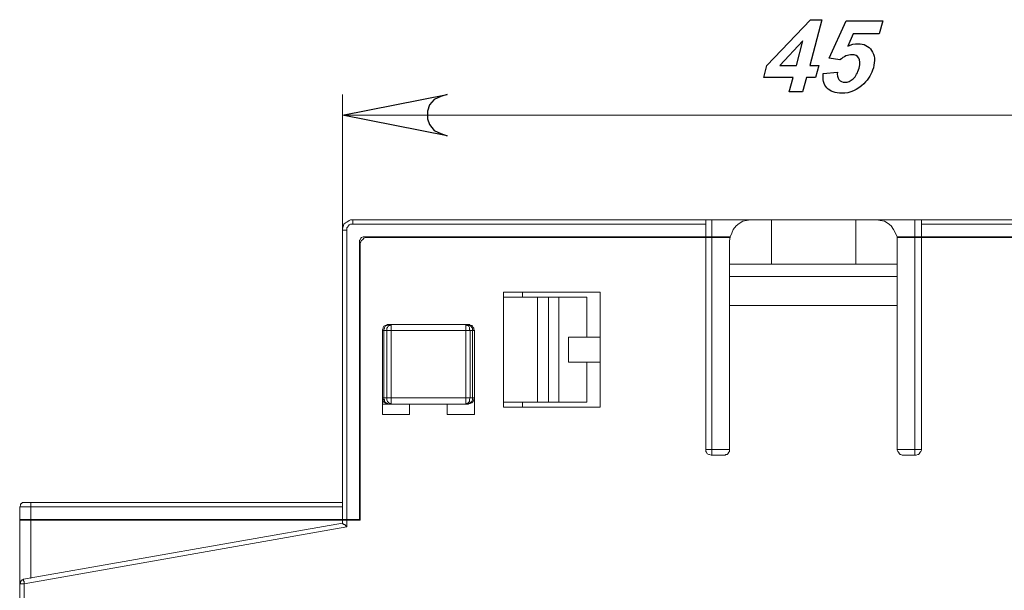
# Model space of a CAD drawing. Units: centimetres. Extents: x -9.2 to 0.3, y -10.4 to 1.7.
# Drawn here: x -9.2 to -4.5, y -1.1 to 1.7 of the extents above; entities that cross this region are included whole.
import ezdxf

# ---------------------------------------------------------------- set-up
doc = ezdxf.new("R2010")
doc.units = ezdxf.units.CM
doc.header["$MEASUREMENT"] = 0
doc.layers.add('layer 1', color=7, linetype='Continuous')

msp = doc.modelspace()

# ---------------------------------------------------------------- linework, layer by layer
at = {"layer": 'layer 1'}
for points in [[(-5.5298, 1.31022), (-5.51125, 1.37945), (-5.65166, 1.37945), (-5.63627, 1.43691), (-5.42869, 1.65588), (-5.37323, 1.65588), (-5.43184, 1.43715), (-5.38904, 1.43715), (-5.4045, 1.37945), (-5.4473, 1.37945), (-5.46585, 1.31022), (-5.5298, 1.31022)], [(-5.2881, 1.46358), (-5.33942, 1.47127), (-5.25784, 1.65011), (-5.08329, 1.65011), (-5.09978, 1.58857), (-5.22425, 1.58857), (-5.25035, 1.53001)], [(-5.49579, 1.43715), (-5.4643, 1.55469), (-5.57449, 1.43715), (-5.49579, 1.43715)], [(-5.36707, 1.39861), (-5.29936, 1.40542)], [(-7.16279, 1.299), (-7.19454, 1.28842), (-7.22629, 1.27431), (-7.24746, 1.24961), (-7.25804, 1.21786), (-7.25804, 1.18258), (-7.24746, 1.15436), (-7.22629, 1.12614), (-7.19454, 1.11203), (-7.16279, 1.10145), (-7.66374, 1.20022), (-7.16279, 1.299)]]:
    msp.add_lwpolyline(points, dxfattribs=at)
at = {"layer": 'layer 1', "lineweight": 20}
for points in [[(-7.16279, 1.299), (-7.19454, 1.28842), (-7.22629, 1.27431), (-7.24746, 1.24961), (-7.25804, 1.21786), (-7.25804, 1.18258), (-7.24746, 1.15436), (-7.22629, 1.12614), (-7.19454, 1.11203), (-7.16279, 1.10145), (-7.66374, 1.20022), (-7.16279, 1.299)], [(-7.66374, 0.64989), (-7.66374, 1.299)], [(-7.66374, 1.20022), (-3.16229, 1.20022)]]:
    msp.add_lwpolyline(points, dxfattribs=at)
at = {"layer": 'layer 1', "lineweight": 18}
for points in [[(-7.61435, 0.69928), (-7.62493, 0.69928), (-7.63199, 0.69575), (-7.64257, 0.6887), (-7.64963, 0.68517), (-7.65668, 0.67811), (-7.66021, 0.66753), (-7.66374, 0.65695), (-7.66374, 0.64989)], [(-7.61435, 0.67811), (-7.61788, 0.67811), (-7.62493, 0.67811), (-7.63199, 0.67459), (-7.63552, 0.67106), (-7.63904, 0.664), (-7.64257, 0.66047), (-7.64257, 0.65342), (-7.64257, 0.64989)], [(-7.61435, 0.67811), (-7.61435, 0.68164), (-7.61435, 0.68517), (-7.61435, 0.6887), (-7.61435, 0.69222), (-7.61435, 0.69575), (-7.61435, 0.69928)], [(-5.92807, 0.69928), (-7.61435, 0.69928)], [(-5.92807, 0.67811), (-7.61435, 0.67811)], [(-5.92807, 0.69928), (-5.92807, 0.69928), (-5.92807, 0.69575), (-5.92807, 0.69222), (-5.92807, 0.6887), (-5.92807, 0.68517), (-5.92807, 0.68164), (-5.92807, 0.67811)], [(-5.92807, 0.69928), (-5.92807, 0.69928), (-5.92454, 0.69928), (-5.92102, 0.69928), (-5.91396, 0.69928), (-5.91043, 0.69928), (-5.90338, 0.69928), (-5.89985, 0.69928)], [(-5.92807, 0.67811), (-5.92807, 0.61814)], [(-5.89985, 0.61814), (-5.89985, 0.69928)], [(-5.89985, 0.69928), (-5.71288, 0.69928)], [(-5.71288, 0.69928), (-5.73404, 0.69575), (-5.75168, 0.69222), (-5.76932, 0.68164), (-5.78343, 0.67106), (-5.79754, 0.65342), (-5.8046, 0.63578), (-5.81165, 0.61814), (-5.81518, 0.59697)], [(-5.6141, 0.69928), (-5.71288, 0.69928)], [(-5.6141, 0.48761), (-5.6141, 0.69928)], [(-5.21193, 0.69928), (-5.6141, 0.69928)], [(-5.21193, 0.48761), (-5.21193, 0.69928)], [(-5.11315, 0.69928), (-5.21193, 0.69928)], [(-5.11315, 0.69928), (-4.92971, 0.69928)], [(-5.01438, 0.59697), (-5.01438, 0.61814), (-5.02143, 0.63578), (-5.03202, 0.65342), (-5.0426, 0.67106), (-5.05671, 0.68164), (-5.07435, 0.69222), (-5.09552, 0.69575), (-5.11315, 0.69928)], [(-4.92971, 0.69928), (-4.92971, 0.61814)], [(-4.92971, 0.69928), (-4.92265, 0.69928), (-4.9156, 0.69928), (-4.91207, 0.69928), (-4.90854, 0.69928), (-4.90502, 0.69928), (-4.90149, 0.69928), (-4.89796, 0.69928)], [(-4.89796, 0.67811), (-4.89796, 0.68164), (-4.89796, 0.68517), (-4.89796, 0.6887), (-4.89796, 0.69222), (-4.89796, 0.69575), (-4.89796, 0.69928)], [(-3.21521, 0.69928), (-4.89796, 0.69928)], [(-3.21521, 0.67811), (-4.89796, 0.67811)], [(-4.89796, 0.67811), (-4.89796, 0.61814)], [(-7.64257, 0.64989), (-7.6461, 0.64989), (-7.64963, 0.64989), (-7.65315, 0.64989), (-7.65668, 0.64989), (-7.66021, 0.64989), (-7.66374, 0.64989)], [(-7.66374, 0.64989), (-7.66374, -0.733)], [(-7.64257, 0.64989), (-7.64257, -0.733)], [(-7.5826, 0.58992), (-7.5826, 0.59345), (-7.5826, 0.6005), (-7.57907, 0.60403), (-7.57554, 0.61109), (-7.57202, 0.61461), (-7.56496, 0.61814), (-7.5579, 0.61814), (-7.55438, 0.61814)], [(-7.54732, 0.61461), (-7.55438, 0.61461), (-7.56143, 0.61109), (-7.56496, 0.60756), (-7.56849, 0.60403), (-7.57202, 0.6005), (-7.57554, 0.59345), (-7.57907, 0.58992), (-7.57907, 0.58286)], [(-5.92807, 0.61814), (-7.55438, 0.61814)], [(-7.55438, 0.61461), (-7.55438, 0.61814)], [(-5.92807, 0.61461), (-7.54732, 0.61461)], [(-6.06918, 0.61461), (-6.06918, 0.61814)], [(-6.01274, 0.61461), (-6.00921, 0.61814)], [(-5.89985, 0.61814), (-5.90338, 0.61814), (-5.91043, 0.61814), (-5.91396, 0.61814), (-5.92102, 0.61814), (-5.92454, 0.61814), (-5.92807, 0.61814)], [(-5.92807, 0.61461), (-5.92807, -0.39786)], [(-5.92807, 0.61461), (-5.92807, 0.61461), (-5.92454, 0.61461), (-5.92102, 0.61461), (-5.91396, 0.61461), (-5.91043, 0.61461), (-5.90338, 0.61461), (-5.89985, 0.61461)], [(-5.89985, 0.61814), (-5.81165, 0.61814)], [(-5.89985, -0.39786), (-5.89985, 0.61461)], [(-5.89985, 0.61461), (-5.81165, 0.61461)], [(-5.01438, 0.61814), (-4.92971, 0.61814)], [(-5.01438, 0.61461), (-4.92971, 0.61461)], [(-4.89796, 0.61814), (-4.89796, 0.61814), (-4.90149, 0.61814), (-4.90502, 0.61814), (-4.90854, 0.61814), (-4.91207, 0.61814), (-4.9156, 0.61814), (-4.92265, 0.61814), (-4.92971, 0.61814)], [(-4.92971, -0.39786), (-4.92971, 0.61461)], [(-4.92971, 0.61461), (-4.92265, 0.61461), (-4.9156, 0.61461), (-4.91207, 0.61461), (-4.90854, 0.61461), (-4.90502, 0.61461), (-4.90149, 0.61461), (-4.89796, 0.61461)], [(-3.27518, 0.61814), (-4.89796, 0.61814)], [(-4.89796, 0.61461), (-4.89796, -0.39786)], [(-3.27871, 0.61461), (-4.89796, 0.61461)], [(-4.81329, 0.61461), (-4.82035, 0.61814)], [(-4.76038, 0.61461), (-4.76038, 0.61814)], [(-7.5826, -0.733), (-7.5826, 0.58992)], [(-7.57907, 0.58992), (-7.5826, 0.58992)], [(-7.57907, 0.58286), (-7.57907, -0.73653)], [(-5.81518, 0.48761), (-5.81518, 0.59697)], [(-5.01438, 0.48761), (-5.01438, 0.59697)], [(-5.81518, 0.42764), (-5.81518, 0.48761)], [(-5.01438, 0.48761), (-5.81518, 0.48761)], [(-5.01438, 0.42764), (-5.01438, 0.48761)], [(-5.81518, 0.29006), (-5.81518, 0.42764)], [(-5.01438, 0.42764), (-5.81518, 0.42764)], [(-5.01438, 0.29006), (-5.01438, 0.42764)], [(-6.89468, 0.35356), (-6.43254, 0.35356)], [(-6.89468, 0.35356), (-6.89468, -0.19678)], [(-6.80296, 0.35356), (-6.80296, 0.32886)], [(-6.43254, -0.19678), (-6.43254, 0.35356)], [(-6.7324, 0.32886), (-6.89468, 0.32886)], [(-6.7324, 0.32886), (-6.7324, -0.17208)], [(-6.67949, 0.32886), (-6.7324, 0.32886)], [(-6.67949, -0.17208), (-6.67949, 0.32886)], [(-6.67949, 0.32886), (-6.6689, 0.32886), (-6.66185, 0.32886), (-6.65479, 0.32886), (-6.64421, 0.32886), (-6.64068, 0.32886), (-6.63363, 0.32886), (-6.6301, 0.32886)], [(-6.6301, -0.17208), (-6.6301, 0.32886)], [(-6.49604, 0.32886), (-6.6301, 0.32886)], [(-6.49604, 0.32886), (-6.49604, 0.13836)], [(-5.01438, 0.29006), (-5.81518, 0.29006)], [(-5.81518, -0.39786), (-5.81518, 0.29006)], [(-5.01438, -0.39786), (-5.01438, 0.29006)], [(-7.44502, 0.19834), (-7.44854, 0.19834), (-7.4556, 0.19481), (-7.45913, 0.19481), (-7.46618, 0.19128), (-7.46971, 0.18422), (-7.46971, 0.1807), (-7.47324, 0.17364), (-7.47324, 0.17011)], [(-7.46618, 0.17011), (-7.46618, 0.17364), (-7.46265, 0.1807), (-7.46265, 0.18422), (-7.45913, 0.19128), (-7.4556, 0.19481), (-7.45207, 0.19481), (-7.44854, 0.19834), (-7.44502, 0.19834)], [(-7.45207, 0.17011), (-7.45207, 0.17364), (-7.45207, 0.1807), (-7.44854, 0.18422), (-7.44502, 0.19128), (-7.44149, 0.19481), (-7.43796, 0.19481), (-7.43443, 0.19834), (-7.4309, 0.19834)], [(-7.4309, 0.19834), (-7.44502, 0.19834)], [(-7.4309, 0.17011), (-7.4309, 0.17364), (-7.4309, 0.1807), (-7.4309, 0.18422), (-7.4309, 0.19128), (-7.4309, 0.19481), (-7.4309, 0.19834)], [(-7.0746, 0.19834), (-7.4309, 0.19834)], [(-7.0746, 0.17011), (-7.0746, 0.17364), (-7.0746, 0.1807), (-7.0746, 0.18422), (-7.0746, 0.19128), (-7.0746, 0.19481), (-7.0746, 0.19834)], [(-7.05343, 0.17011), (-7.05696, 0.17364), (-7.05696, 0.1807), (-7.05696, 0.18422), (-7.06049, 0.19128), (-7.06402, 0.19481), (-7.06754, 0.19481), (-7.07107, 0.19834), (-7.0746, 0.19834)], [(-7.06402, 0.19834), (-7.0746, 0.19834)], [(-7.04285, 0.17011), (-7.04285, 0.17364), (-7.04285, 0.1807), (-7.04638, 0.18422), (-7.0499, 0.19128), (-7.05343, 0.19481), (-7.05696, 0.19481), (-7.06049, 0.19834), (-7.06402, 0.19834)], [(-7.03227, 0.17011), (-7.03579, 0.17364), (-7.03579, 0.1807), (-7.03932, 0.18422), (-7.04285, 0.19128), (-7.04638, 0.19481), (-7.05343, 0.19481), (-7.05696, 0.19834), (-7.06402, 0.19834)], [(-7.47324, 0.17011), (-7.47324, -0.15091)], [(-7.46618, 0.17011), (-7.46618, 0.17011), (-7.46971, 0.17011), (-7.47324, 0.17011)], [(-7.45207, 0.17011), (-7.46618, 0.17011)], [(-7.46618, 0.17011), (-7.46618, -0.15091)], [(-7.4309, 0.17011), (-7.43443, 0.17011), (-7.43796, 0.17011), (-7.44149, 0.17011), (-7.44502, 0.17011), (-7.44854, 0.17011), (-7.45207, 0.17011)], [(-7.45207, 0.17011), (-7.45207, -0.15091)], [(-7.4309, 0.17011), (-7.4309, -0.15091)], [(-7.0746, 0.17011), (-7.4309, 0.17011)], [(-7.05343, 0.17011), (-7.05696, 0.17011), (-7.06049, 0.17011), (-7.06402, 0.17011), (-7.06754, 0.17011), (-7.07107, 0.17011), (-7.0746, 0.17011)], [(-7.0746, -0.15091), (-7.0746, 0.17011)], [(-7.05343, -0.15091), (-7.05343, 0.17011)], [(-7.04285, 0.17011), (-7.05343, 0.17011)], [(-7.04285, -0.15091), (-7.04285, 0.17011)], [(-7.04285, 0.17011), (-7.03932, 0.17011), (-7.03579, 0.17011), (-7.03227, 0.17011)], [(-7.03227, -0.15091), (-7.03227, 0.17011)], [(-6.58424, 0.13836), (-6.58424, 0.01842)], [(-6.43254, 0.13836), (-6.58424, 0.13836)], [(-6.43254, 0.01842), (-6.58424, 0.01842)], [(-6.49604, 0.01842), (-6.49604, -0.17208)], [(-7.46618, -0.15091), (-7.46618, -0.15091), (-7.46971, -0.15091), (-7.47324, -0.15091)], [(-7.47324, -0.15091), (-7.47324, -0.15797), (-7.46971, -0.1615), (-7.46971, -0.16855), (-7.46618, -0.17208), (-7.45913, -0.17561), (-7.4556, -0.17914), (-7.44854, -0.17914), (-7.44502, -0.18266)], [(-7.47324, -0.15091), (-7.47324, -0.23205)], [(-7.44502, -0.18266), (-7.47324, -0.18266)], [(-7.46618, -0.15091), (-7.45207, -0.15091)], [(-7.46618, -0.15091), (-7.46618, -0.15797), (-7.46265, -0.1615), (-7.46265, -0.16855), (-7.45913, -0.17208), (-7.4556, -0.17561), (-7.45207, -0.17914), (-7.44854, -0.17914), (-7.44502, -0.18266)], [(-7.45207, -0.15091), (-7.44854, -0.15091), (-7.44502, -0.15091), (-7.44149, -0.15091), (-7.43796, -0.15091), (-7.43443, -0.15091), (-7.4309, -0.15091)], [(-7.45207, -0.15091), (-7.45207, -0.15797), (-7.45207, -0.1615), (-7.44854, -0.16855), (-7.44502, -0.17208), (-7.44149, -0.17561), (-7.43796, -0.17914), (-7.43443, -0.17914), (-7.4309, -0.18266)], [(-7.44502, -0.18266), (-7.4309, -0.18266)], [(-7.4309, -0.15091), (-7.4309, -0.15797), (-7.4309, -0.1615), (-7.4309, -0.16855), (-7.4309, -0.17208), (-7.4309, -0.17561), (-7.4309, -0.17914), (-7.4309, -0.18266)], [(-7.4309, -0.15091), (-7.0746, -0.15091)], [(-7.4309, -0.18266), (-7.0746, -0.18266)], [(-7.34271, -0.23205), (-7.34271, -0.18266)], [(-7.16279, -0.18266), (-7.16279, -0.23205)], [(-7.0746, -0.15091), (-7.0746, -0.15091), (-7.07107, -0.15091), (-7.06754, -0.15091), (-7.06402, -0.15091), (-7.06049, -0.15091), (-7.05696, -0.15091), (-7.05343, -0.15091)], [(-7.05343, -0.15091), (-7.05696, -0.15797), (-7.05696, -0.1615), (-7.05696, -0.16855), (-7.06049, -0.17208), (-7.06402, -0.17561), (-7.06754, -0.17914), (-7.07107, -0.17914), (-7.0746, -0.18266)], [(-7.0746, -0.15091), (-7.0746, -0.15797), (-7.0746, -0.1615), (-7.0746, -0.16855), (-7.0746, -0.17208), (-7.0746, -0.17561), (-7.0746, -0.17914), (-7.0746, -0.18266)], [(-7.0746, -0.18266), (-7.06402, -0.18266)], [(-7.04285, -0.15091), (-7.04285, -0.15797), (-7.04285, -0.1615), (-7.04638, -0.16855), (-7.0499, -0.17208), (-7.05343, -0.17561), (-7.05696, -0.17914), (-7.06049, -0.17914), (-7.06402, -0.18266)], [(-7.06402, -0.18266), (-7.05696, -0.17914), (-7.05343, -0.17914), (-7.04638, -0.17561), (-7.04285, -0.17208), (-7.03932, -0.16855), (-7.03579, -0.1615), (-7.03579, -0.15797), (-7.03227, -0.15091)], [(-7.05343, -0.15091), (-7.04285, -0.15091)], [(-7.04285, -0.15091), (-7.03932, -0.15091), (-7.03579, -0.15091), (-7.03227, -0.15091)], [(-7.03227, -0.23205), (-7.03227, -0.15091)], [(-6.7324, -0.17208), (-6.89468, -0.17208)], [(-6.80296, -0.17208), (-6.80296, -0.19678)], [(-6.67949, -0.17208), (-6.7324, -0.17208)], [(-6.6301, -0.17208), (-6.6301, -0.17208), (-6.63363, -0.17208), (-6.64068, -0.17208), (-6.64421, -0.17208), (-6.65479, -0.17208), (-6.66185, -0.17208), (-6.6689, -0.17208), (-6.67949, -0.17208)], [(-6.49604, -0.17208), (-6.6301, -0.17208)], [(-7.47324, -0.23205), (-7.34271, -0.23205)], [(-7.16279, -0.23205), (-7.03227, -0.23205)], [(-6.43254, -0.19678), (-6.89468, -0.19678)], [(-5.89985, -0.42608), (-5.90338, -0.42608), (-5.91043, -0.42255), (-5.91396, -0.42255), (-5.92102, -0.41903), (-5.92454, -0.41197), (-5.92807, -0.40844), (-5.92807, -0.40139), (-5.92807, -0.39786)], [(-5.92807, -0.39786), (-5.92807, -0.39786), (-5.92454, -0.39786), (-5.92102, -0.39786), (-5.91396, -0.39786), (-5.91043, -0.39786), (-5.90338, -0.39786), (-5.89985, -0.39786)], [(-5.89985, -0.39786), (-5.89985, -0.40139), (-5.89985, -0.40844), (-5.89985, -0.41197), (-5.89985, -0.41903), (-5.89985, -0.42255), (-5.89985, -0.42608)], [(-5.89985, -0.39786), (-5.81518, -0.39786)], [(-5.81518, -0.39786), (-5.81518, -0.40139), (-5.81518, -0.40844), (-5.81871, -0.41197), (-5.82224, -0.41903), (-5.82577, -0.42255), (-5.83282, -0.42255), (-5.83635, -0.42608), (-5.8434, -0.42608)], [(-4.98263, -0.42608), (-4.98968, -0.42608), (-4.99674, -0.42255), (-5.00027, -0.42255), (-5.00379, -0.41903), (-5.00732, -0.41197), (-5.01085, -0.40844), (-5.01438, -0.40139), (-5.01438, -0.39786)], [(-5.01438, -0.39786), (-4.92971, -0.39786)], [(-4.89796, -0.39786), (-4.89796, -0.40139), (-4.90149, -0.40844), (-4.90502, -0.41197), (-4.90854, -0.41903), (-4.91207, -0.42255), (-4.9156, -0.42255), (-4.92265, -0.42608), (-4.92971, -0.42608)], [(-4.92971, -0.39786), (-4.92265, -0.39786), (-4.9156, -0.39786), (-4.91207, -0.39786), (-4.90854, -0.39786), (-4.90502, -0.39786), (-4.90149, -0.39786), (-4.89796, -0.39786)], [(-4.92971, -0.42608), (-4.92971, -0.42608), (-4.92971, -0.42255), (-4.92971, -0.41903), (-4.92971, -0.41197), (-4.92971, -0.40844), (-4.92971, -0.40139), (-4.92971, -0.39786)], [(-5.8434, -0.42608), (-5.89985, -0.42608)], [(-4.92971, -0.42608), (-4.98263, -0.42608)], [(-9.18421, -0.65186), (-9.18774, -0.65186), (-9.19127, -0.65186), (-9.19479, -0.65539), (-9.19832, -0.65891), (-9.20185, -0.65891), (-9.20185, -0.66244), (-9.20185, -0.66597), (-9.20538, -0.67303)], [(-9.18421, -0.65186), (-9.18421, -0.65186), (-9.18068, -0.65186), (-9.17715, -0.65186), (-9.17363, -0.65186), (-9.1701, -0.65186), (-9.16657, -0.65186), (-9.15952, -0.65186), (-9.15246, -0.65186)], [(-9.15246, -0.65186), (-9.15246, -0.65186), (-9.15246, -0.65539), (-9.15246, -0.65891), (-9.15246, -0.66244), (-9.15246, -0.66597), (-9.15246, -0.67303)], [(-9.15246, -0.65186), (-7.66374, -0.65186)], [(-9.20538, -0.67303), (-9.20185, -0.67303), (-9.19832, -0.67303), (-9.19479, -0.67303), (-9.18774, -0.67303), (-9.18068, -0.67303), (-9.17363, -0.67303), (-9.16304, -0.67303), (-9.15246, -0.67303)], [(-9.20538, -0.67303), (-9.20538, -0.733)], [(-9.15246, -0.67303), (-9.15246, -0.733)], [(-9.15246, -0.67303), (-7.66374, -0.67303)], [(-9.15246, -0.733), (-9.16304, -0.733), (-9.17363, -0.733), (-9.18068, -0.733), (-9.18774, -0.733), (-9.19479, -0.733), (-9.19832, -0.733), (-9.20185, -0.733), (-9.20538, -0.733)], [(-9.20538, -0.73653), (-9.20538, -0.733)], [(-9.20538, -1.03991), (-9.20538, -0.73653)], [(-9.20538, -0.73653), (-9.20185, -0.73653), (-9.19832, -0.73653), (-9.19479, -0.73653), (-9.18774, -0.73653), (-9.18068, -0.73653), (-9.17363, -0.73653), (-9.16304, -0.73653), (-9.15246, -0.73653)], [(-9.18774, -1.01875), (-7.66374, -0.75064)], [(-9.15246, -0.733), (-7.66374, -0.733)], [(-9.15246, -1.01522), (-9.15246, -0.73653)], [(-7.66374, -0.73653), (-9.15246, -0.73653)], [(-7.64257, -0.733), (-7.6461, -0.733), (-7.64963, -0.733), (-7.65315, -0.733), (-7.65668, -0.733), (-7.66021, -0.733), (-7.66374, -0.733)], [(-7.66374, -0.73653), (-7.66374, -0.75064)], [(-7.66374, -0.73653), (-7.66374, -0.73653), (-7.66021, -0.73653), (-7.65668, -0.73653), (-7.65315, -0.73653), (-7.64963, -0.73653), (-7.6461, -0.73653), (-7.64257, -0.73653)], [(-7.66374, -0.75064), (-7.66374, -0.75064), (-7.66374, -0.75416), (-7.66021, -0.75416), (-7.65668, -0.75769), (-7.65315, -0.75769), (-7.64963, -0.76122), (-7.6461, -0.76475), (-7.64257, -0.76828)], [(-7.64257, -0.733), (-7.5826, -0.733)], [(-7.64257, -0.73653), (-7.64257, -0.76828)], [(-7.57907, -0.73653), (-7.64257, -0.73653)], [(-7.57907, -0.733), (-7.5826, -0.733)], [(-9.18421, -1.03991), (-7.64257, -0.76828)], [(-9.18774, -1.01875), (-9.19127, -1.02228), (-9.19479, -1.02228), (-9.19479, -1.0258), (-9.19832, -1.0258), (-9.20185, -1.02933), (-9.20185, -1.03286), (-9.20185, -1.03639), (-9.20538, -1.03991)], [(-9.18774, -1.01875), (-9.18774, -1.01875), (-9.18774, -1.02228), (-9.18774, -1.0258), (-9.18421, -1.02933), (-9.18421, -1.03286), (-9.18421, -1.03639), (-9.18421, -1.03991)], [(-9.20538, -1.03991), (-9.20185, -1.03991), (-9.19832, -1.03991), (-9.19479, -1.03991), (-9.19127, -1.03991), (-9.18774, -1.03991), (-9.18421, -1.03991)], [(-9.20538, -1.03991), (-9.20538, -1.12105)], [(-9.18421, -1.03991), (-9.18421, -1.12811)]]:
    msp.add_lwpolyline(points, dxfattribs=at)
at = {"layer": 'layer 1'}
for points in [[(-5.25035, 1.53001), (-5.23373, 1.5373), (-5.21768, 1.54098), (-5.20229, 1.54098), (-5.17296, 1.54098), (-5.15097, 1.53033), (-5.13634, 1.50893), (-5.12162, 1.48762), (-5.11887, 1.45989), (-5.12801, 1.42577), (-5.13563, 1.39732), (-5.15068, 1.372), (-5.17309, 1.34964), (-5.20369, 1.3192), (-5.23887, 1.30397), (-5.27862, 1.30397), (-5.31044, 1.30397), (-5.33411, 1.31255), (-5.34958, 1.32961), (-5.36509, 1.34676), (-5.3709, 1.36968), (-5.36707, 1.39861)], [(-5.29936, 1.40542), (-5.30143, 1.39051), (-5.29908, 1.37865), (-5.29221, 1.36992), (-5.28525, 1.36119), (-5.27576, 1.35686), (-5.26365, 1.35686), (-5.24986, 1.35686), (-5.23666, 1.36246), (-5.2241, 1.37376), (-5.21153, 1.38506), (-5.20217, 1.40204), (-5.19609, 1.42472), (-5.19038, 1.44603), (-5.19085, 1.46198), (-5.19753, 1.47263), (-5.20413, 1.4833), (-5.21505, 1.48858), (-5.23028, 1.48858), (-5.24927, 1.48858), (-5.26858, 1.48025), (-5.2881, 1.46358)]]:
    msp.add_open_spline(points, degree=3, knots=[0, 0, 0, 0, 1, 1, 1, 2, 2, 2, 3, 3, 3, 4, 4, 4, 5, 5, 5, 6, 6, 6, 7, 7, 7, 7], dxfattribs=at)

doc.saveas('drawing.dxf')
